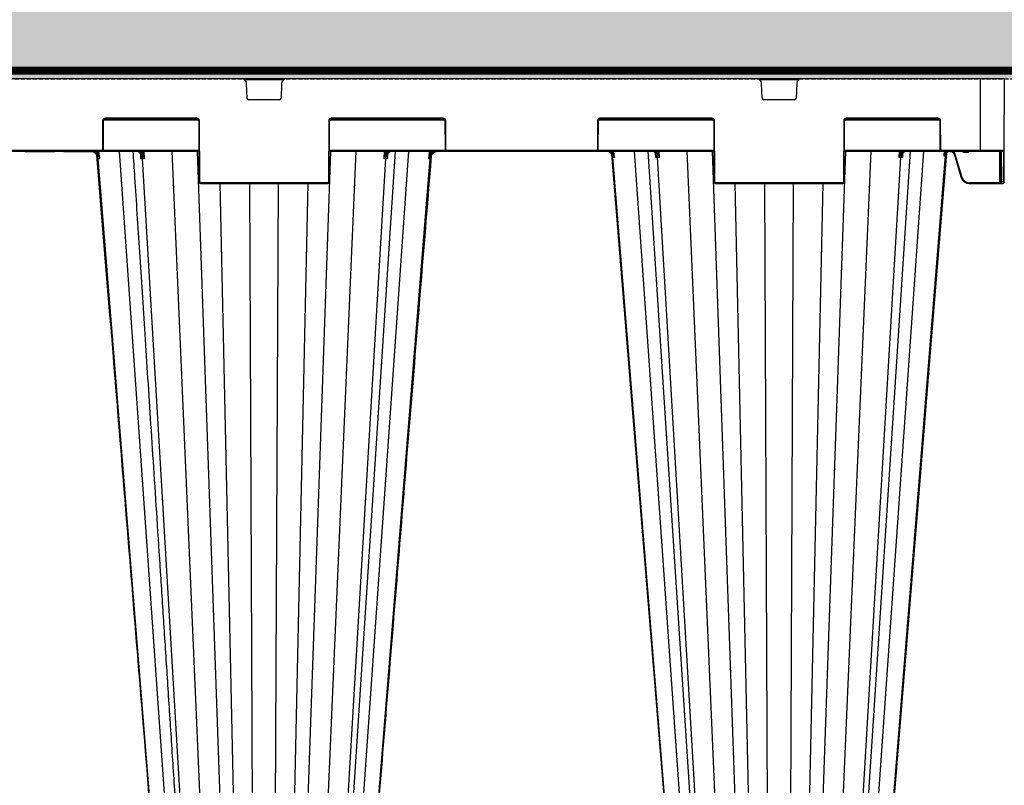
# Model space of a CAD drawing. Units: millimetres. Extents: x 788 to 16969, y 8402 to 19016.
# Drawn here: x 7598 to 8210, y 10091 to 10567 of the extents above; entities that cross this region are included whole.
import ezdxf

# ---------------------------------------------------------------- set-up
doc = ezdxf.new("R2010")
doc.units = ezdxf.units.MM
doc.linetypes.add('HIDDEN', pattern=[0.375, 0.25, -0.125])
for name, color, linetype in [('ACO STORM-BRIXX', 7, 'Continuous'), ('Hatching', 7, 'Continuous'), ('MEBRANE LAYER', 5, 'HIDDEN')]:
    doc.layers.add(name, color=color, linetype=linetype)

# ---------------------------------------------------------------- blocks, each defined once
blk = doc.blocks.new('StormBrixx 2.0 Side')
at = {"layer": 'ACO STORM-BRIXX', "color": 0, "linetype": 'ByBlock', "lineweight": -2}
for p, q in [((1200, 914), (0, 914)), ((727.77, 913.5), (752.23, 913.5)), ((1047.77, 913.5), (1072.23, 913.5)), ((1185, 914), (1185, 869)), ((1199.81, 869.5), (1200, 914)), ((729.46, 901.96), (729.11, 911.12)), ((750.89, 911.12), (750.54, 901.96)), ((1049.46, 901.96), (1049.11, 911.12)), ((1070.89, 911.12), (1070.54, 901.96)), ((749.54, 901), (730.46, 901)), ((1069.54, 901), (1050.46, 901)), ((639.67, 888), (639.59, 870)), ((640.09, 870), (640.17, 888)), ((640.31, 888.5), (699.19, 888.5)), ((698.33, 889.5), (641.17, 889.5)), ((641.17, 889.5), (641.17, 889)), ((641.17, 889), (698.33, 889)), ((698.33, 889.5), (698.33, 889)), ((699.33, 888), (699.5, 850)), ((700, 850), (699.83, 888)), ((780.17, 888), (780, 850)), ((780.5, 850), (780.67, 888)), ((780.81, 888.5), (852.19, 888.5)), ((851.33, 889.5), (781.67, 889.5)), ((781.67, 889.5), (781.67, 889)), ((781.67, 889), (851.33, 889)), ((851.33, 889.5), (851.33, 889)), ((852.33, 888), (852.41, 870)), ((852.91, 870), (852.83, 888)), ((947.17, 888), (947.09, 870)), ((947.59, 870), (947.67, 888)), ((947.81, 888.5), (1019.19, 888.5)), ((1018.33, 889.5), (948.67, 889.5)), ((948.67, 889.5), (948.67, 889)), ((948.67, 889), (1018.33, 889)), ((1018.33, 889.5), (1018.33, 889)), ((1019.33, 888), (1019.5, 850)), ((1020, 850), (1019.83, 888)), ((1100.17, 888), (1100, 850)), ((1100.5, 850), (1100.67, 888)), ((1100.81, 888.5), (1159.69, 888.5)), ((1158.83, 889.5), (1101.67, 889.5)), ((1101.67, 889.5), (1101.67, 889)), ((1101.67, 889), (1158.83, 889)), ((1158.83, 889.5), (1158.83, 889)), ((1159.83, 888), (1159.91, 870)), ((1160.41, 870), (1160.33, 888)), ((500.59, 869), (699.41, 869)), ((639.09, 869.5), (560.91, 869.5)), ((609.67, 868.7), (609.84, 869)), ((636.67, 869), (636.83, 867.22)), ((639.09, 869.5), (639.09, 869)), ((699.41, 869.5), (639.96, 869.5)), ((678.85, 458.43), (650.14, 869)), ((664.44, 869), (664.51, 867.76)), ((665.72, 864.42), (665.46, 869)), ((700.57, 458.43), (682.92, 869)), ((712.95, 458.43), (698.51, 869)), ((767.05, 458.43), (781.49, 869)), ((779.43, 458.43), (797.08, 869)), ((852.54, 869.5), (780.59, 869.5)), ((780.59, 869), (1019.41, 869)), ((794.83, 458.4), (821.57, 869)), ((801.15, 458.43), (829.86, 869)), ((814.54, 869), (814.28, 864.42)), ((815.49, 867.76), (815.56, 869)), ((843.17, 867.22), (843.33, 869)), ((946.59, 869.5), (853.41, 869.5)), ((853.41, 869.5), (853.41, 869)), ((946.59, 869.5), (946.59, 869)), ((1019.41, 869.5), (947.46, 869.5)), ((956.67, 869), (956.77, 867.85)), ((998.85, 458.43), (970.14, 869)), ((978.43, 869), (1005.17, 458.4)), ((984.44, 869), (984.48, 868.31)), ((985.66, 865.33), (985.46, 869)), ((1020.57, 458.43), (1002.92, 869)), ((1032.95, 458.43), (1018.51, 869)), ((1087.05, 458.43), (1101.49, 869)), ((1099.43, 458.43), (1117.08, 869)), ((1160.04, 869.5), (1100.59, 869.5)), ((1100.59, 869), (1199.31, 869)), ((1114.83, 458.4), (1141.57, 869)), ((1121.15, 458.43), (1149.86, 869)), ((1134.54, 869), (1134.34, 865.33)), ((1135.52, 868.31), (1135.56, 869)), ((1199.81, 869.5), (1160.91, 869.5)), ((1160.91, 869.5), (1160.91, 869)), ((1162.64, 869), (1162.53, 867.77)), ((1163.28, 868.4), (1163.33, 869)), ((1164.09, 869), (1163.28, 868.4)), ((1174.81, 869), (1174.81, 868.5)), ((1177.19, 869), (1177.19, 868.5)), ((1196.84, 869), (1196.92, 849.5)), ((1197.59, 869), (1197.67, 850)), ((1198.17, 850), (1198.09, 869)), ((1199.3, 869), (1199.22, 850)), ((1199.72, 850), (1199.81, 869.5)), ((609.67, 868.7), (591.72, 868.7)), ((633.36, 868.7), (615.54, 868.7)), ((669.62, 458.37), (636.79, 864.42)), ((663.08, 867.46), (663.08, 867.42)), ((663.09, 867.17), (663.26, 864.42)), ((688.48, 458.37), (664.45, 864.42)), ((791.52, 458.37), (815.55, 864.42)), ((810.38, 458.37), (843.21, 864.42)), ((816.74, 864.42), (816.91, 867.2)), ((816.92, 867.43), (816.92, 867.46)), ((817.02, 867.38), (817.08, 867.47)), ((956.28, 866.06), (956.34, 865.33)), ((989.62, 458.37), (956.72, 865.33)), ((983.04, 868), (983.04, 867.95)), ((983.06, 867.78), (983.21, 865.33)), ((1008.48, 458.37), (984.39, 865.33)), ((1111.52, 458.37), (1135.61, 865.33)), ((1130.38, 458.37), (1163.37, 866.44)), ((1136.79, 865.33), (1136.95, 867.79)), ((1136.96, 867.95), (1136.96, 868)), ((1163.28, 868.4), (1162.93, 867.74)), ((1163.77, 866.64), (1163.91, 868.26)), ((1168.92, 866.75), (1173.18, 852.56)), ((1173.66, 852.7), (1169.4, 866.89)), ((1174.81, 868.5), (1177.19, 868.5)), ((779.5, 849.5), (700.5, 849.5)), ((700.5, 849.5), (700.5, 849)), ((700.5, 849), (779.5, 849)), ((721.14, 458.37), (712.68, 849)), ((732.85, 458.43), (731.09, 849)), ((747.15, 458.43), (748.91, 849)), ((758.86, 458.37), (767.32, 849)), ((779.5, 849.5), (779.5, 849)), ((1099.5, 849.5), (1020.5, 849.5)), ((1020.5, 849.5), (1020.5, 849)), ((1020.5, 849), (1099.5, 849)), ((1041.14, 458.37), (1032.68, 849)), ((1052.85, 458.43), (1051.09, 849)), ((1067.15, 458.43), (1068.91, 849)), ((1078.86, 458.37), (1087.32, 849)), ((1099.5, 849.5), (1099.5, 849)), ((1196.92, 849.5), (1177.97, 849.5)), ((1177.97, 849), (1177.97, 849.5)), ((1177.97, 849), (1199.22, 849)), ((1196.92, 849), (1196.92, 849.5)), ((1197.67, 850), (1197.67, 849.5)), ((1199.22, 850), (1198.17, 850)), ((1198.17, 849), (1198.17, 850)), ((1199.22, 850), (1199.22, 849)), ((1199.72, 850), (1199.72, 849.5))]:
    blk.add_line(p, q, dxfattribs=at)
at = {"layer": 'ACO STORM-BRIXX', "color": 0, "linetype": 'ByBlock', "lineweight": -2, "flags": 128}
for points in [[(637.77, 864.41), (637.64, 865.91), (637.36, 869)], [(842.64, 869), (842.51, 867.51), (842.23, 864.41)], [(957.69, 865.33), (957.56, 866.83), (957.36, 869)], [(955.86, 867.27), (968.54, 711.85), (989.21, 458.38)], [(1130.79, 458.38), (1146.14, 646.66), (1154.1, 744.23), (1164.21, 868.08)]]:
    blk.add_lwpolyline(points, dxfattribs=at)
at = {"layer": 'ACO STORM-BRIXX', "color": 0, "linetype": 'ByBlock', "lineweight": -2}
for centre, radius, start, end in [((726.11, 911), 3, 2.2026, 90), ((753.89, 911), 3, 90, 177.7974), ((1046.11, 911), 3, 2.2026, 90), ((1073.89, 911), 3, 90, 177.7974), ((730.46, 902), 1, 182.2026, 270), ((749.54, 902), 1, 270, 357.7974), ((1050.46, 902), 1, 182.2026, 270), ((1069.54, 902), 1, 270, 357.7974), ((641.17, 888), 1.5, 90, 179.75), ((639.92, 916.66), 28.65, 269.50012, 270.49988), ((641.17, 888), 1, 90, 179.75), ((698.33, 888), 1.5, 0.25, 90), ((698.33, 888), 1, 0.25, 90), ((699.58, 916.66), 28.66, 269.50013, 270.49987), ((781.67, 888), 1.5, 90, 179.75), ((780.42, 916.66), 28.65, 269.50012, 270.49988), ((781.67, 888), 1, 90, 179.75), ((851.33, 888), 1.5, 0.25, 90), ((851.33, 888), 1, 0.25, 90), ((852.58, 916.66), 28.66, 269.5002, 270.4998), ((948.67, 888), 1.5, 90, 179.75), ((947.42, 916.66), 28.65, 269.50011, 270.49989), ((948.67, 888), 1, 90, 179.75), ((1018.33, 888), 1.5, 0.25, 90), ((1018.33, 888), 1, 0.25, 90), ((1019.58, 916.66), 28.66, 269.50013, 270.49987), ((1101.67, 888), 1.5, 90, 179.75), ((1100.42, 916.66), 28.66, 269.50021, 270.49979), ((1101.67, 888), 1, 90, 179.75), ((1158.83, 888), 1.5, 0.25, 90), ((1158.83, 888), 1, 0.25, 90), ((1160.08, 916.65), 28.65, 269.50004, 270.49996), ((639.09, 870), 0.5, 270, 359.75), ((639.09, 870), 1, 270, 359.75), ((639.84, 898.58), 28.58, 269.49885, 270.50115), ((852.66, 898.58), 28.58, 269.49884, 270.50116), ((853.41, 870), 1, 180.25, 270), ((853.41, 870), 0.5, 180.25, 270), ((946.59, 870), 0.5, 270, 359.75), ((946.59, 870), 1, 270, 359.75), ((947.34, 898.58), 28.58, 269.49884, 270.50116), ((1160.16, 898.58), 28.59, 269.49894, 270.50106), ((1160.91, 870), 1, 180.25, 270), ((1160.91, 870), 0.5, 180.25, 270), ((1166.12, 866.22), 2.76, 97.81576, 175.48978), ((1199.31, 869.5), 0.5, 270, 359.75), ((599.64, 915.54), 60.97, 307.13426, 307.58474), ((663.09, 867.59), 0.17, 217.52158, 276.39105), ((663.82, 868.29), 0.876, 275.8528, 322.63599), ((816.18, 868.29), 0.876, 217.36408, 264.14713), ((816.91, 867.59), 0.168, 263.34976, 324.95647), ((880.5, 915.72), 61.2, 232.41663, 232.86544), ((915.67, 915.08), 62.61, 310.5905, 311.03069), ((983.07, 868.12), 0.18, 220.18399, 274.81631), ((983.8, 868.75), 0.811, 276.57051, 327.14351), ((1136.2, 868.75), 0.811, 212.85222, 263.43375), ((1136.93, 868.12), 0.177, 264.79265, 322.3629), ((1204.37, 910.02), 58.49, 225.37012, 225.84997), ((1164.89, 881.5), 30.1, 285.98357, 286.9343), ((1177.97, 854), 5, 196.69924, 270), ((1177.97, 854), 4.5, 196.69924, 270), ((699.75, 878.54), 28.54, 269.49817, 270.50183), ((700.5, 850), 1, 180.25, 270), ((700.5, 850), 0.5, 180.25, 270), ((779.5, 850), 0.5, 270, 359.75), ((779.5, 850), 1, 270, 359.75), ((780.25, 878.54), 28.54, 269.49816, 270.50184), ((1019.75, 878.54), 28.55, 269.49824, 270.50176), ((1020.5, 850), 1, 180.25, 270), ((1020.5, 850), 0.5, 180.25, 270), ((1099.5, 850), 0.5, 270, 359.75), ((1099.5, 850), 1, 270, 359.75), ((1100.25, 878.53), 28.54, 269.49808, 270.50192), ((1197.92, 878.53), 28.54, 269.49808, 270.50192), ((1198.17, 849.5), 0.5, 180.25, 270), ((1199.47, 878.53), 28.54, 269.49808, 270.50192), ((1199.22, 849.5), 0.5, 270, 359.75)]:
    blk.add_arc(centre, radius, start, end, dxfattribs=at)
blk.add_ellipse((1196.92, 849.5), major_axis=(-0.75, 0.002), ratio=0.002909, start_param=1.570837, end_param=3.141614, dxfattribs=at)
for points in [[(591.72, 868.7), (591.64, 868.8), (591.56, 868.9), (591.48, 869)], [(615.54, 868.7), (615.49, 868.8), (615.43, 868.9), (615.37, 869)], [(618.22, 868.7), (618.28, 868.8), (618.34, 868.9), (618.4, 869)], [(618.44, 868.7), (618.49, 868.8), (618.54, 868.9), (618.59, 869)], [(631.98, 868.7), (631.93, 868.8), (631.88, 868.9), (631.83, 869)], [(632.19, 868.7), (632.13, 868.8), (632.08, 868.9), (632.02, 869)], [(636.42, 864.42), (636.52, 864.42), (636.65, 864.42), (636.79, 864.42)], [(636.79, 864.42), (637.04, 864.42), (637.37, 864.42), (637.77, 864.41)], [(663.26, 864.42), (663.64, 864.42), (664.03, 864.42), (664.45, 864.42)], [(664.45, 864.42), (664.85, 864.42), (665.28, 864.42), (665.72, 864.42)], [(814.28, 864.42), (814.72, 864.42), (815.15, 864.42), (815.55, 864.42)], [(815.55, 864.42), (815.97, 864.42), (816.36, 864.42), (816.74, 864.42)], [(842.23, 864.41), (842.63, 864.42), (842.96, 864.42), (843.21, 864.42)], [(843.21, 864.42), (843.35, 864.42), (843.48, 864.42), (843.58, 864.42)], [(956.34, 865.33), (956.44, 865.33), (956.57, 865.33), (956.72, 865.33)], [(956.72, 865.33), (956.97, 865.33), (957.29, 865.33), (957.69, 865.33)], [(984.39, 865.33), (984.8, 865.33), (985.22, 865.33), (985.66, 865.33)], [(1162.93, 867.74), (1162.75, 867.75), (1162.6, 867.76), (1162.53, 867.77)], [(1163.37, 866.44), (1163.16, 866.33), (1162.89, 866.19), (1162.56, 866.02)], [(1163.15, 867.5), (1163.29, 867.69), (1163.45, 867.88), (1163.63, 868.05)], [(1163.57, 866.54), (1163.51, 866.51), (1163.44, 866.48), (1163.37, 866.44)], [(1163.77, 866.64), (1163.71, 866.61), (1163.65, 866.58), (1163.57, 866.54)]]:
    blk.add_open_spline(points, degree=3, dxfattribs=at)
for points, knots in [([(635.04, 867.73), (634.57, 868.14), (634.04, 868.45), (632.86, 868.89), (632.24, 869), (631.61, 869)], [0, 0, 0, 0, 0.5, 0.5, 1, 1, 1, 1]), ([(636.79, 864.42), (636.77, 864.73), (636.71, 865.03), (636.56, 865.63), (636.45, 865.92), (636.18, 866.48), (636.03, 866.74), (635.67, 867.24), (635.47, 867.47), (635.03, 867.89), (634.79, 868.08), (634.29, 868.4), (634.01, 868.55), (633.46, 868.77), (633.17, 868.86), (632.58, 868.97), (632.28, 869), (631.98, 869)], [0, 0, 0, 0, 0.125, 0.125, 0.25, 0.25, 0.375, 0.375, 0.5, 0.5, 0.625, 0.625, 0.75, 0.75, 0.875, 0.875, 1, 1, 1, 1]), ([(632.15, 869), (632.56, 869), (632.97, 868.95), (633.77, 868.77), (634.16, 868.64), (634.9, 868.28), (635.25, 868.07), (635.9, 867.55), (636.19, 867.26), (636.45, 866.93)], [0, 0, 0, 0, 0.25, 0.25, 0.5, 0.5, 0.75, 0.75, 1, 1, 1, 1]), ([(636.83, 867.22), (636.53, 867.57), (635.87, 868.34), (634.93, 868.76), (634.42, 869)], [0, 0, 0, 0, 0.44568, 1, 1, 1, 1]), ([(658.44, 869), (658.79, 863.59), (659.63, 850.67), (661, 829.78), (662.54, 806.03), (664.17, 781.12), (665.87, 755.04), (667.65, 727.67), (669.53, 698.8), (671.51, 668.41), (673.59, 636.47), (675.76, 603.18), (678.01, 568.55), (680.35, 532.57), (682.74, 495.7), (684.36, 470.83), (685.17, 458.4)], [0, 0, 0, 0, 0.039511, 0.094437, 0.152635, 0.212978, 0.276478, 0.343134, 0.412946, 0.487436, 0.565214, 0.646278, 0.730629, 0.818267, 0.909191, 1, 1, 1, 1]), ([(663.1, 867.42), (662.94, 867.67), (662.75, 867.9), (662.36, 868.29), (662.15, 868.45), (661.71, 868.72), (661.47, 868.83), (661, 868.96), (660.77, 869), (660.52, 869)], [0, 0, 0, 0, 0.25, 0.25, 0.5, 0.5, 0.75, 0.75, 1, 1, 1, 1]), ([(664.45, 864.42), (664.43, 864.73), (664.39, 865.03), (664.27, 865.63), (664.2, 865.92), (664, 866.48), (663.89, 866.74), (663.63, 867.24), (663.48, 867.47), (663.16, 867.89), (662.98, 868.08), (662.61, 868.4), (662.41, 868.55), (662.01, 868.77), (661.8, 868.86), (661.36, 868.97), (661.14, 869), (660.92, 869)], [0, 0, 0, 0, 0.125, 0.125, 0.25, 0.25, 0.375, 0.375, 0.5, 0.5, 0.625, 0.625, 0.75, 0.75, 0.875, 0.875, 1, 1, 1, 1]), ([(661.33, 869), (661.57, 869), (661.81, 868.96), (662.28, 868.83), (662.51, 868.72), (662.95, 868.45), (663.16, 868.29), (663.55, 867.9), (663.74, 867.67), (663.9, 867.42)], [0, 0, 0, 0, 0.25, 0.25, 0.5, 0.5, 0.75, 0.75, 1, 1, 1, 1]), ([(664.51, 867.76), (664.38, 867.95), (664.01, 868.48), (663.52, 868.79), (663.2, 869)], [0, 0, 0, 0, 0.349984, 1, 1, 1, 1]), ([(816.8, 869), (816.48, 868.79), (815.99, 868.48), (815.62, 867.95), (815.49, 867.76)], [0, 0, 0, 0, 0.650015, 1, 1, 1, 1]), ([(815.55, 864.42), (815.57, 864.73), (815.61, 865.03), (815.73, 865.63), (815.8, 865.92), (816, 866.48), (816.11, 866.74), (816.37, 867.24), (816.52, 867.47), (816.84, 867.89), (817.02, 868.08), (817.39, 868.4), (817.59, 868.55), (817.99, 868.77), (818.2, 868.86), (818.64, 868.97), (818.86, 869), (819.08, 869)], [0, 0, 0, 0, 0.125, 0.125, 0.25, 0.25, 0.375, 0.375, 0.5, 0.5, 0.625, 0.625, 0.75, 0.75, 0.875, 0.875, 1, 1, 1, 1]), ([(816.1, 867.42), (816.26, 867.67), (816.45, 867.9), (816.84, 868.29), (817.05, 868.45), (817.49, 868.72), (817.72, 868.83), (818.19, 868.96), (818.43, 869), (818.67, 869)], [0, 0, 0, 0, 0.25, 0.25, 0.5, 0.5, 0.75, 0.75, 1, 1, 1, 1]), ([(819.48, 869), (819.23, 869), (819, 868.96), (818.53, 868.83), (818.29, 868.72), (817.85, 868.45), (817.64, 868.29), (817.25, 867.9), (817.06, 867.67), (816.9, 867.42)], [0, 0, 0, 0, 0.25, 0.25, 0.5, 0.5, 0.75, 0.75, 1, 1, 1, 1]), ([(845.66, 869), (845.29, 868.87), (844.31, 868.51), (843.61, 867.72), (843.17, 867.22)], [0, 0, 0, 0, 0.372404, 1, 1, 1, 1]), ([(843.21, 864.42), (843.23, 864.73), (843.29, 865.03), (843.44, 865.63), (843.55, 865.92), (843.82, 866.48), (843.97, 866.74), (844.33, 867.24), (844.53, 867.47), (844.97, 867.89), (845.21, 868.08), (845.71, 868.4), (845.99, 868.55), (846.54, 868.77), (846.83, 868.86), (847.42, 868.97), (847.72, 869), (848.02, 869)], [0, 0, 0, 0, 0.125, 0.125, 0.25, 0.25, 0.375, 0.375, 0.5, 0.5, 0.625, 0.625, 0.75, 0.75, 0.875, 0.875, 1, 1, 1, 1]), ([(843.55, 866.93), (843.81, 867.26), (844.1, 867.55), (844.74, 868.06), (845.09, 868.28), (845.83, 868.63), (846.22, 868.77), (847.02, 868.95), (847.44, 869), (847.85, 869)], [0, 0, 0, 0, 0.25, 0.25, 0.5, 0.5, 0.75, 0.75, 1, 1, 1, 1]), ([(848.39, 869), (847.76, 869), (847.15, 868.89), (845.98, 868.46), (845.43, 868.14), (844.96, 867.73)], [0, 0, 0, 0, 0.5, 0.5, 1, 1, 1, 1]), ([(955.03, 868.2), (954.68, 868.41), (953.99, 868.82), (953.11, 868.99), (952.64, 869), (952.55, 869)], [0, 0, 0, 0, 0.461927, 0.905448, 1, 1, 1, 1]), ([(956.72, 865.33), (956.7, 865.58), (956.66, 865.83), (956.53, 866.3), (956.44, 866.54), (956.23, 866.98), (956.11, 867.19), (955.82, 867.59), (955.66, 867.78), (955.31, 868.11), (955.12, 868.26), (954.71, 868.52), (954.5, 868.64), (954.05, 868.82), (953.82, 868.88), (953.35, 868.98), (953.11, 869), (952.87, 869)], [0, 0, 0, 0, 0.125, 0.125, 0.25, 0.25, 0.375, 0.375, 0.5, 0.5, 0.625, 0.625, 0.75, 0.75, 0.875, 0.875, 1, 1, 1, 1]), ([(953.11, 869), (953.42, 869), (953.73, 868.97), (954.33, 868.84), (954.63, 868.74), (955.2, 868.49), (955.47, 868.34), (955.97, 867.98), (956.2, 867.77), (956.41, 867.53)], [0, 0, 0, 0, 0.25, 0.25, 0.5, 0.5, 0.75, 0.75, 1, 1, 1, 1]), ([(956.77, 867.85), (956.58, 868.05), (956.12, 868.55), (955.5, 868.83), (955.13, 869)], [0, 0, 0, 0, 0.407949, 1, 1, 1, 1]), ([(983.09, 867.94), (983.04, 868), (982.75, 868.36), (982.13, 868.87), (981.49, 868.96), (981.17, 869)], [0, 0, 0, 0, 0.093322, 0.546662, 1, 1, 1, 1]), ([(984.39, 865.33), (984.38, 865.58), (984.35, 865.83), (984.25, 866.3), (984.19, 866.54), (984.04, 866.98), (983.95, 867.19), (983.74, 867.59), (983.62, 867.78), (983.36, 868.11), (983.22, 868.26), (982.92, 868.52), (982.76, 868.64), (982.44, 868.82), (982.27, 868.88), (981.93, 868.98), (981.75, 869), (981.57, 869)], [0, 0, 0, 0, 0.125, 0.125, 0.25, 0.25, 0.375, 0.375, 0.5, 0.5, 0.625, 0.625, 0.75, 0.75, 0.875, 0.875, 1, 1, 1, 1]), ([(981.98, 869), (982.15, 869), (982.33, 868.98), (982.67, 868.89), (982.84, 868.82), (983.17, 868.64), (983.33, 868.53), (983.62, 868.26), (983.76, 868.11), (983.89, 867.94)], [0, 0, 0, 0, 0.25, 0.25, 0.5, 0.5, 0.75, 0.75, 1, 1, 1, 1]), ([(984.48, 868.31), (984.43, 868.38), (984.2, 868.67), (983.91, 868.86), (983.69, 869)], [0, 0, 0, 0, 0.235899, 1, 1, 1, 1]), ([(1136.31, 869), (1136.09, 868.86), (1135.8, 868.67), (1135.57, 868.38), (1135.52, 868.31)], [0, 0, 0, 0, 0.764101, 1, 1, 1, 1]), ([(1138.43, 869), (1138.4, 869), (1138.27, 869), (1137.83, 868.95), (1137.11, 868.63), (1136.34, 867.8), (1135.78, 866.67), (1135.67, 865.78), (1135.61, 865.33)], [0, 0, 0, 0, 0.016238, 0.09305, 0.319802, 0.546541, 0.773269, 1, 1, 1, 1]), ([(1136.11, 867.94), (1136.16, 868), (1136.44, 868.36), (1137.07, 868.87), (1137.71, 868.96), (1138.02, 869)], [0, 0, 0, 0, 0.093317, 0.546666, 1, 1, 1, 1]), ([(1138.83, 869), (1138.51, 868.96), (1137.87, 868.87), (1137.25, 868.36), (1136.96, 868), (1136.91, 867.94)], [0, 0, 0, 0, 0.453336, 0.906673, 1, 1, 1, 1]), ([(1163.63, 868.05), (1163.82, 868.25), (1164.04, 868.42), (1164.39, 868.62), (1164.51, 868.69), (1164.77, 868.79), (1164.89, 868.84), (1165.29, 868.95), (1165.56, 868.99), (1165.97, 869), (1166.11, 869), (1166.38, 868.97), (1166.51, 868.94), (1166.91, 868.85), (1167.17, 868.75), (1167.53, 868.55), (1167.65, 868.48), (1167.87, 868.32), (1167.97, 868.23), (1168.27, 867.95), (1168.45, 867.73), (1168.66, 867.39), (1168.72, 867.26), (1168.84, 867.02), (1168.88, 866.88), (1168.92, 866.75)], [0, 0, 0, 0, 0.125, 0.125, 0.1875, 0.1875, 0.25, 0.25, 0.375, 0.375, 0.4375, 0.4375, 0.5, 0.5, 0.625, 0.625, 0.6875, 0.6875, 0.75, 0.75, 0.875, 0.875, 0.9375, 0.9375, 1, 1, 1, 1]), ([(1169.4, 866.89), (1169.38, 866.97), (1169.23, 867.44), (1168.75, 868.2), (1168.14, 868.84), (1167.75, 868.99), (1167.73, 869)], [0, 0, 0, 0, 0.088588, 0.53458, 0.981299, 1, 1, 1, 1]), ([(1173.89, 869), (1173.97, 868.91), (1174.12, 868.72), (1174.45, 868.54), (1174.69, 868.52), (1174.81, 868.5)], [0, 0, 0, 0, 0.327062, 0.663173, 1, 1, 1, 1]), ([(1177.19, 868.5), (1177.31, 868.52), (1177.55, 868.54), (1177.88, 868.72), (1178.03, 868.91), (1178.11, 869)], [0, 0, 0, 0, 0.336827, 0.672938, 1, 1, 1, 1]), ([(635.04, 867.73), (635.17, 867.62), (635.29, 867.51), (635.51, 867.26), (635.61, 867.13), (635.88, 866.73), (636.02, 866.45), (636.24, 865.88), (636.31, 865.59), (636.4, 865.01), (636.43, 864.71), (636.42, 864.42)], [0, 0, 0, 0, 0.125, 0.125, 0.25, 0.25, 0.5, 0.5, 0.75, 0.75, 1, 1, 1, 1]), ([(635.92, 866.55), (639.24, 825.78), (645.22, 752.48), (656.32, 616.42), (664.09, 521.14), (669.21, 458.38)], [0, 0, 0, 0, 0.299671, 0.538708, 1, 1, 1, 1]), ([(636.45, 866.93), (636.6, 866.73), (636.74, 866.53), (637.01, 866.12), (637.13, 865.91), (637.35, 865.49), (637.45, 865.28), (637.58, 864.95), (637.62, 864.85), (637.7, 864.63), (637.74, 864.52), (637.77, 864.41)], [0, 0, 0, 0, 0.25, 0.25, 0.5, 0.5, 0.75, 0.75, 0.875, 0.875, 1, 1, 1, 1]), ([(636.83, 867.22), (637.05, 866.77), (637.23, 866.31), (637.55, 865.37), (637.67, 864.89), (637.77, 864.41)], [0, 0, 0, 0, 0.5, 0.5, 1, 1, 1, 1]), ([(662.95, 867.48), (662.96, 867.47), (663.1, 867.28), (663.25, 866.88), (663.29, 866.45), (663.31, 866.25)], [0, 0, 0, 0, 0.024377, 0.542045, 1, 1, 1, 1]), ([(663.1, 867.42), (663.25, 867.2), (663.35, 866.97), (663.47, 866.48), (663.49, 866.23), (663.5, 865.72), (663.48, 865.47), (663.4, 864.94), (663.34, 864.68), (663.26, 864.42)], [0, 0, 0, 0, 0.25, 0.25, 0.5, 0.5, 0.75, 0.75, 1, 1, 1, 1]), ([(663.29, 866.18), (663.32, 865.9), (663.37, 865.32), (663.3, 864.72), (663.26, 864.42), (663.26, 864.42)], [0, 0, 0, 0, 0.490441, 0.992021, 1, 1, 1, 1]), ([(663.9, 867.42), (664.05, 867.2), (664.21, 866.97), (664.54, 866.48), (664.71, 866.23), (665.02, 865.72), (665.18, 865.47), (665.46, 864.94), (665.6, 864.68), (665.72, 864.42)], [0, 0, 0, 0, 0.25, 0.25, 0.5, 0.5, 0.75, 0.75, 1, 1, 1, 1]), ([(664.51, 867.76), (664.62, 867.5), (664.73, 867.23), (664.95, 866.68), (665.06, 866.4), (665.37, 865.56), (665.56, 864.99), (665.72, 864.42)], [0, 0, 0, 0, 0.25, 0.25, 0.5, 0.5, 1, 1, 1, 1]), ([(810.79, 458.38), (814.84, 508.06), (820.83, 581.48), (828.95, 681.01), (835.99, 767.38), (841.1, 830.02), (844.08, 866.55)], [0, 0, 0, 0, 0.365155, 0.53965, 0.731492, 1, 1, 1, 1]), ([(815.49, 867.76), (815.38, 867.5), (815.27, 867.23), (815.05, 866.68), (814.94, 866.4), (814.63, 865.56), (814.44, 864.99), (814.28, 864.42)], [0, 0, 0, 0, 0.25, 0.25, 0.5, 0.5, 1, 1, 1, 1]), ([(816.1, 867.42), (815.95, 867.2), (815.79, 866.97), (815.46, 866.48), (815.29, 866.23), (814.98, 865.72), (814.82, 865.47), (814.54, 864.94), (814.4, 864.68), (814.28, 864.42)], [0, 0, 0, 0, 0.25, 0.25, 0.5, 0.5, 0.75, 0.75, 1, 1, 1, 1]), ([(816.9, 867.42), (816.75, 867.2), (816.65, 866.97), (816.53, 866.48), (816.51, 866.23), (816.5, 865.72), (816.52, 865.47), (816.6, 864.94), (816.66, 864.68), (816.74, 864.42)], [0, 0, 0, 0, 0.25, 0.25, 0.5, 0.5, 0.75, 0.75, 1, 1, 1, 1]), ([(816.74, 864.42), (816.74, 864.42), (816.7, 864.72), (816.63, 865.32), (816.68, 865.9), (816.71, 866.18)], [0, 0, 0, 0, 0.007979, 0.509556, 1, 1, 1, 1]), ([(816.68, 866.2), (816.68, 866.23), (816.66, 866.56), (816.74, 866.96), (816.96, 867.29), (817.02, 867.38)], [0, 0, 0, 0, 0.059785, 0.7396847, 1, 1, 1, 1]), ([(843.17, 867.22), (842.95, 866.77), (842.77, 866.31), (842.45, 865.37), (842.33, 864.89), (842.23, 864.41)], [0, 0, 0, 0, 0.5, 0.5, 1, 1, 1, 1]), ([(843.55, 866.93), (843.4, 866.73), (843.26, 866.53), (842.99, 866.12), (842.87, 865.91), (842.65, 865.49), (842.55, 865.28), (842.42, 864.95), (842.38, 864.85), (842.3, 864.63), (842.26, 864.52), (842.23, 864.41)], [0, 0, 0, 0, 0.25, 0.25, 0.5, 0.5, 0.75, 0.75, 0.875, 0.875, 1, 1, 1, 1]), ([(844.96, 867.73), (844.83, 867.62), (844.71, 867.51), (844.49, 867.26), (844.39, 867.13), (844.12, 866.73), (843.98, 866.45), (843.76, 865.88), (843.69, 865.59), (843.6, 865.01), (843.57, 864.71), (843.58, 864.42)], [0, 0, 0, 0, 0.125, 0.125, 0.25, 0.25, 0.5, 0.5, 0.75, 0.75, 1, 1, 1, 1]), ([(956.34, 865.33), (956.34, 865.34), (956.35, 865.55), (956.32, 866.16), (956.07, 867.01), (955.56, 867.77), (955.18, 868.08), (955.03, 868.2)], [0, 0, 0, 0, 0.0035001, 0.2014554, 0.5924446, 0.8444967, 1, 1, 1, 1]), ([(956.41, 867.53), (956.56, 867.36), (956.7, 867.19), (956.96, 866.83), (957.07, 866.64), (957.29, 866.27), (957.38, 866.09), (957.55, 865.71), (957.63, 865.52), (957.69, 865.33)], [0, 0, 0, 0, 0.25, 0.25, 0.5, 0.5, 0.75, 0.75, 1, 1, 1, 1]), ([(956.77, 867.85), (956.88, 867.65), (956.98, 867.44), (957.17, 867.03), (957.25, 866.82), (957.48, 866.19), (957.6, 865.76), (957.69, 865.33)], [0, 0, 0, 0, 0.25, 0.25, 0.5, 0.5, 1, 1, 1, 1]), ([(982.94, 868), (982.94, 868), (983.07, 867.86), (983.21, 867.53), (983.25, 867.16), (983.27, 866.97)], [0, 0, 0, 0, 0.024183, 0.488337, 1, 1, 1, 1]), ([(983.21, 865.33), (983.21, 865.34), (983.31, 865.65), (983.47, 866.34), (983.49, 867.23), (983.2, 867.75), (983.09, 867.94)], [0, 0, 0, 0, 0.003912, 0.344536, 0.746326, 1, 1, 1, 1]), ([(983.25, 866.92), (983.27, 866.75), (983.33, 866.24), (983.26, 865.7), (983.21, 865.34), (983.21, 865.33)], [0, 0, 0, 0, 0.3335668, 0.9920686, 1, 1, 1, 1]), ([(983.21, 865.33), (983.39, 865.33), (983.76, 865.33), (984.23, 865.33), (984.39, 865.33), (984.39, 865.33)], [0, 0, 0, 0, 0.5011832, 0.9999691, 1, 1, 1, 1]), ([(983.89, 867.94), (984.03, 867.76), (984.19, 867.56), (984.52, 867.14), (984.68, 866.92), (985.14, 866.26), (985.43, 865.8), (985.66, 865.33)], [0, 0, 0, 0, 0.25, 0.25, 0.5, 0.5, 1, 1, 1, 1]), ([(985.66, 865.33), (985.66, 865.34), (985.56, 865.7), (985.3, 866.47), (984.88, 867.47), (984.59, 868.08), (984.48, 868.31)], [0, 0, 0, 0, 0.004146, 0.348426, 0.752578, 1, 1, 1, 1]), ([(1135.52, 868.31), (1135.41, 868.08), (1135.12, 867.47), (1134.7, 866.47), (1134.44, 865.7), (1134.34, 865.34), (1134.34, 865.33)], [0, 0, 0, 0, 0.247425, 0.651573, 0.995851, 1, 1, 1, 1]), ([(1134.34, 865.33), (1134.34, 865.34), (1134.5, 865.65), (1134.9, 866.34), (1135.55, 867.23), (1135.95, 867.75), (1136.11, 867.94)], [0, 0, 0, 0, 0.0039147, 0.3445348, 0.7463244, 1, 1, 1, 1]), ([(1134.34, 865.33), (1134.56, 865.33), (1135.02, 865.33), (1135.35, 865.33), (1135.61, 865.33), (1135.61, 865.33)], [0, 0, 0, 0, 0.501179, 0.999962, 1, 1, 1, 1]), ([(1135.61, 865.33), (1135.61, 865.33), (1135.84, 865.33), (1136.21, 865.33), (1136.6, 865.33), (1136.79, 865.33)], [0, 0, 0, 0, 0.000043, 0.498811, 1, 1, 1, 1]), ([(1136.91, 867.94), (1136.8, 867.75), (1136.51, 867.23), (1136.53, 866.34), (1136.69, 865.65), (1136.79, 865.34), (1136.79, 865.33)], [0, 0, 0, 0, 0.253674, 0.655463, 0.996085, 1, 1, 1, 1]), ([(1136.79, 865.33), (1136.79, 865.34), (1136.74, 865.7), (1136.67, 866.24), (1136.73, 866.75), (1136.75, 866.92)], [0, 0, 0, 0, 0.007934, 0.666431, 1, 1, 1, 1]), ([(1136.72, 866.94), (1136.72, 866.96), (1136.7, 867.25), (1136.79, 867.62), (1137.02, 867.9), (1137.09, 868)], [0, 0, 0, 0, 0.0593464, 0.6982124, 1, 1, 1, 1]), ([(1162.56, 866.02), (1162.54, 866.3), (1162.51, 866.58), (1162.5, 867.02), (1162.5, 867.17), (1162.51, 867.47), (1162.51, 867.62), (1162.53, 867.77)], [0, 0, 0, 0, 0.5, 0.5, 0.75, 0.75, 1, 1, 1, 1]), ([(1162.93, 867.74), (1162.8, 867.32), (1162.63, 866.79), (1162.57, 866.21), (1162.56, 866.06), (1162.56, 866.03), (1162.56, 866.02)], [0, 0, 0, 0, 0.747237, 0.942991, 0.992801, 1, 1, 1, 1]), ([(1162.56, 866.02), (1162.56, 866.03), (1162.57, 866.08), (1162.61, 866.28), (1162.73, 866.8), (1162.98, 867.22), (1163.15, 867.5)], [0, 0, 0, 0, 0.007338, 0.095016, 0.383435, 1, 1, 1, 1]), ([(1162.93, 867.74), (1162.99, 867.69), (1163.04, 867.64), (1163.12, 867.56), (1163.14, 867.52), (1163.15, 867.5)], [0, 0, 0, 0, 0.5, 0.5, 1, 1, 1, 1]), ([(1164.95, 868.7), (1164.8, 868.62), (1164.64, 868.53), (1164.35, 868.29), (1164.02, 867.91), (1163.83, 867.41), (1163.77, 866.97), (1163.76, 866.78), (1163.77, 866.67), (1163.77, 866.65), (1163.77, 866.64), (1163.77, 866.64)], [0, 0, 0, 0, 0.1710283, 0.1840238, 0.4091237, 0.7333833, 0.8656805, 0.9792312, 0.9933419, 0.9987434, 1, 1, 1, 1]), ([(1164.21, 868.12), (1164.27, 868.2), (1164.48, 868.46), (1164.79, 868.6), (1165, 868.7)], [0, 0, 0, 0, 0.303228, 1, 1, 1, 1]), ([(1169.4, 866.89), (1169.28, 866.86), (1169.15, 866.82), (1168.98, 866.77), (1168.92, 866.75), (1168.92, 866.75)], [0, 0, 0, 0, 0.5, 0.5, 1, 1, 1, 1])]:
    blk.add_open_spline(points, degree=3, knots=knots, dxfattribs=at)

msp = doc.modelspace()

# ---------------------------------------------------------------- hatches: boundary and pattern name
at = {"layer": 'Hatching'}
h = msp.add_hatch(dxfattribs=at)
h.set_pattern_fill('GRAVEL', color=8, scale=10)
h.set_pattern_definition([(228.01279, (1641.887, 5579.34), (-2032, -2286), [34.172, -3383.0484]), (184.96974, (1619.027, 5553.94), (3047.999999, 254.0000145), [58.6405, -5805.405]), (132.51045, (1560.607, 5548.86), (2540.000001, -2793.999999), [41.348, -4093.4723]), (267.27369, (1461.547, 5485.36), (254.0000005, 5080), [53.4005, -5286.6437]), (292.83365, (1459.007, 5432.02), (-1270, 3048), [52.3634, -5183.9808]), (357.27369, (1479.327, 5383.76), (-5080, 254.0000005), [53.4005, -5286.6437]), (37.69424, (1532.667, 5381.2195), (-3302, -2540), [70.6194, -6991.3115]), (72.25533, (1588.547, 5424.3995), (1778.0000005, 5588), [66.672, -6600.5257]), (121.429566, (1608.867, 5487.9), (-2032, 3302), [53.5813, -5304.5546]), (175.23636, (1580.927, 5533.62), (2794, -254), [61.1713, -2997.3937]), (222.39744, (1519.967, 5538.6995), (-3048, -2794), [79.1078, -7831.6773]), (138.81407, (1713.007, 5482.82), (-1778, 1524), [27.0005, -2673.0566]), (171.46923, (1692.687, 5500.6), (3302, -507.999999), [51.3682, -5085.464]), (225, (1641.89, 5508.22), (-4e-14, -254), [35.921, -323.2893]), (203.1986, (1624.107, 5538.7), (1270, 508), [19.344, -1915.0622]), (291.8014, (1606.327, 5531.08), (-254, 762), [27.3566, -1340.4753]), (30.96376, (1616.487, 5505.68), (762, 508), [44.432, -1436.6298]), (161.56505, (1654.59, 5528.54), (508, -254), [32.1287, -771.09]), (16.38954, (1459.007, 5531.08), (2540, 762), [45.0088, -4455.8827]), (70.34618, (1502.187, 5543.78), (-1016, -2794), [37.76, -3738.2216]), (293.1986, (1654.587, 5579.34), (-508, 1270), [38.688, -1895.7184]), (343.61046, (1669.827, 5543.78), (-2540, 762), [45.0088, -4455.8827]), (339.44395, (1459.007, 5373.6), (-1270, 508), [43.4035, -2126.7734]), (294.77514, (1499.647, 5358.36), (-1270.000002, 2794), [36.3672, -3600.3593]), (66.8014, (1657.127, 5325.34), (508, 1270), [38.688, -1895.7184]), (17.35402, (1672.367, 5360.9), (-3302, -1016), [42.5783, -4215.2376]), (69.44395, (1532.667, 5325.34), (-508, -1270), [21.7018, -2148.4752]), (101.30993, (1641.887, 5325.34), (-254, 1016), [12.9515, -1282.1995]), (165.96376, (1639.35, 5338.04), (762, -254), [52.3634, -994.9055]), (186.00901, (1588.547, 5350.74), (2540, 254), [48.5267, -4804.1365]), (303.69007, (1616.49, 5482.82), (-254, 508), [36.6324, -879.1776]), (353.15723, (1636.807, 5452.34), (4318, -508), [63.9557, -6331.601]), (60.9454, (1700.307, 5444.72), (-1016, -1778), [26.1508, -2588.9392]), (90, (1713, 5467.58), (-254, 254), [15.24, -238.76]), (120.25644, (1583.467, 5358.36), (1016, -1778), [35.2867, -3493.394]), (48.01279, (1565.687, 5388.84), (2032, 2286), [68.3443, -3348.8762]), (0, (1611.4, 5439.64), (254, 254), [66.04, -187.96]), (325.30485, (1677.447, 5439.64), (2540.000001, -1777.999999), [40.161, -3975.9317]), (254.0546, (1710.467, 5416.78), (-254, -1016), [36.983, -1812.165]), (207.645975, (1700.307, 5381.22), (-4826, -2540), [60.2145, -5961.2464]), (175.42608, (1646.967, 5353.28), (-3302, 254), [63.703, -6306.5846])])
h.paths.add_polyline_path([(4459.85, 10680.16), (4839.85, 10680.16), (4839.85, 10545.16), (4789.85, 10545.16), (4789.85, 10530.16), (4594.85, 10530.16), (4594.85, 10480.16), (4459.85, 10480.16)])
h.paths.add_polyline_path([(16814.85, 8752.16), (16649.85, 8752.16), (16649.85, 8702.16), (4609.85, 8702.16), (4609.85, 8752.16), (4459.85, 8752.16), (4459.85, 8552.16), (16814.85, 8552.16)])
h.paths.add_polyline_path([(4459.85, 10340.16), (4594.85, 10340.16), (4594.85, 10290.16), (4609.85, 10290.16), (4609.85, 9057.16), (4609.85, 8752.49), (4459.85, 8751.83)])
h.paths.add_polyline_path([(14891.29, 10550.24), (14891.29, 10680.16), (4979.85, 10680.16), (4979.85, 10545.16), (5029.85, 10545.16), (5029.85, 10530.16), (14783.64, 10530.16), (14783.49, 10550.24)])
h.paths.add_polyline_path([(15328.41, 10680.16), (15328.41, 10550.24), (15436.2, 10550.24), (15436.05, 10530.16), (16649.85, 10530.16), (16649.85, 9057.16), (16649.85, 8752.16), (16814.85, 8752.16), (16814.85, 10680.16)])

# ---------------------------------------------------------------- linework, layer by layer
at = {"layer": 'Hatching', "color": 1, "const_width": 5}
msp.add_lwpolyline([(16799.85, 10535.16), (4107.71, 10535.16)], dxfattribs=at)
at = {"layer": 'MEBRANE LAYER', "ltscale": 10}
msp.add_lwpolyline([(4979.85, 10545.16), (5029.85, 10545.16), (5029.85, 10530.16), (14783.64, 10530.16), (14783.49, 10550.24), (14934.1, 10550.24)], dxfattribs=at)

# ---------------------------------------------------------------- block references
at = {"layer": 'ACO STORM-BRIXX'}
msp.add_blockref('StormBrixx 2.0 Side', (7009.85, 9616.16), dxfattribs=at)

doc.saveas('drawing.dxf')
